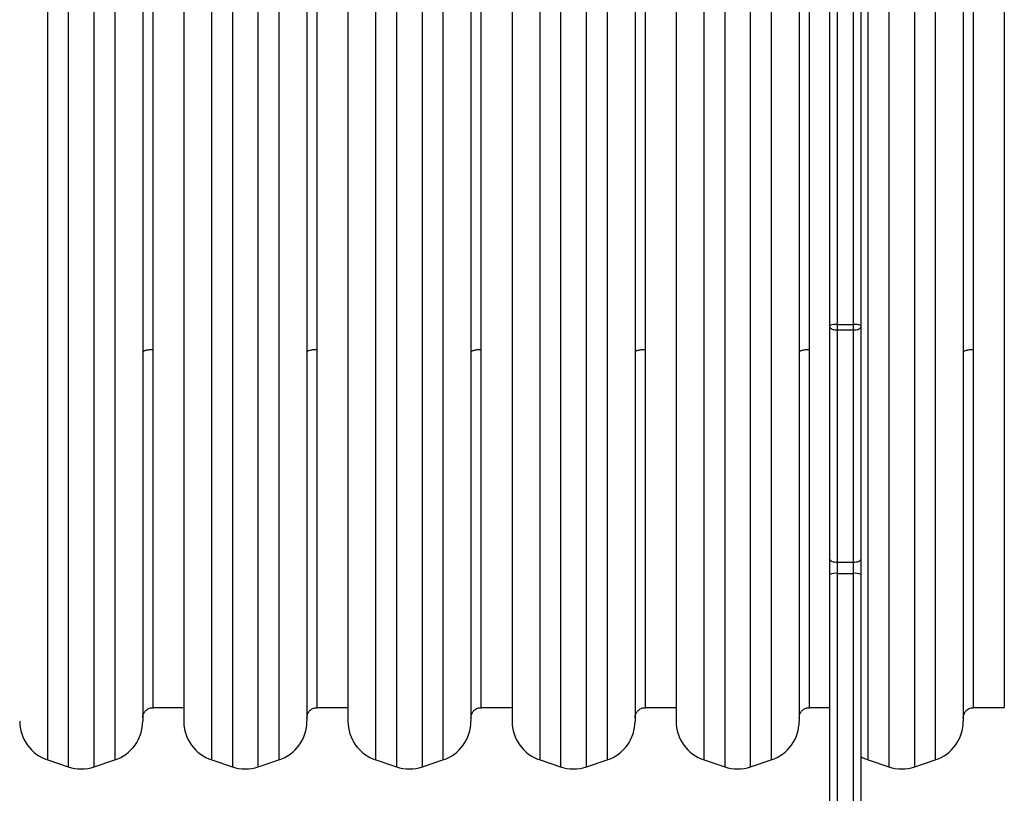
# Model space of a CAD drawing. Units: millimetres. Extents: x -4534 to 401165, y -3372 to 3771.
# Drawn here: x 124 to 604, y 1554 to 1932 of the extents above; entities that cross this region are included whole.
import ezdxf

# ---------------------------------------------------------------- set-up
doc = ezdxf.new("R2010")
doc.units = ezdxf.units.MM
doc.layers.add('Toestel 2D', color=7, linetype='Continuous', lineweight=20)

# ---------------------------------------------------------------- blocks, each defined once
blk = doc.blocks.new('wd1459')
at = {"color": 7, "linetype": 'Continuous', "lineweight": 25}
for p, q in [((-290.901, 7.414), (-290.901, 54.822)), ((-290.551, 54.86), (-290.551, 7.452)), ((-289.401, 46.392), (-289.401, 7.414)), ((-324.401, 40.228), (-324.401, -11.889)), ((-316.401, 40.228), (-316.401, -11.889)), ((-308.401, 40.228), (-308.401, -11.889)), ((-300.401, 40.228), (-300.401, -11.889)), ((-292.401, 40.228), (-292.401, -11.889)), ((-284.401, 40.228), (-284.401, -11.889)), ((-282.401, 39.569), (-282.401, -11.231)), ((-322.401, 38.927), (-322.401, -11.889)), ((-314.401, 38.927), (-314.401, -11.889)), ((-306.401, 38.927), (-306.401, -11.889)), ((-298.401, 38.927), (-298.401, -11.889)), ((-290.901, 7.329), (-290.901, 7.414)), ((-290.901, -4.008), (-290.901, 7.329)), ((-290.551, 7.452), (-290.551, 7.189)), ((-290.551, 7.452), (-289.751, 7.452)), ((-289.751, 7.189), (-289.751, 7.452)), ((-289.401, 7.414), (-289.401, 7.329)), ((-289.401, 7.329), (-289.401, -4.008)), ((-290.551, 7.189), (-289.751, 7.189)), ((-290.551, 7.189), (-290.551, -4.137)), ((-289.751, -4.137), (-289.751, 7.189)), ((-290.901, -4.746), (-290.901, -4.008)), ((-290.551, -4.137), (-289.751, -4.137)), ((-290.551, -4.137), (-290.551, -4.683)), ((-289.751, -4.683), (-289.751, -4.137)), ((-289.401, -4.008), (-289.401, -4.746)), ((-290.901, -25.288), (-290.901, -4.746)), ((-290.551, -4.683), (-290.551, -25.226)), ((-290.551, -4.683), (-289.751, -4.683)), ((-289.751, -25.226), (-289.751, -4.683)), ((-289.401, -4.746), (-289.401, -18.304)), ((-323.901, -11.231), (-322.401, -11.231)), ((-315.901, -11.231), (-314.401, -11.231)), ((-307.901, -11.231), (-306.401, -11.231)), ((-299.901, -11.231), (-298.401, -11.231)), ((-291.901, -11.231), (-290.901, -11.231)), ((-283.901, -11.231), (-282.401, -11.231)), ((-329.033, -13.786), (-328.033, -14.12)), ((-326.768, -14.12), (-325.768, -13.786)), ((-321.033, -13.786), (-320.033, -14.12)), ((-318.768, -14.12), (-317.768, -13.786)), ((-313.033, -13.786), (-312.033, -14.12)), ((-310.768, -14.12), (-309.768, -13.786)), ((-305.033, -13.786), (-304.033, -14.12)), ((-302.768, -14.12), (-301.768, -13.786)), ((-297.033, -13.786), (-296.033, -14.12)), ((-294.768, -14.12), (-293.768, -13.786)), ((-289.033, -13.786), (-288.033, -14.12)), ((-286.768, -14.12), (-285.768, -13.786))]:
    blk.add_line(p, q, dxfattribs=at)
at = {"color": 8, "linetype": 'Continuous', "lineweight": 25}
for p, q in [((-289.751, 7.452), (-289.751, 46.801)), ((-328.033, 42.459), (-328.033, -14.12)), ((-326.768, -14.12), (-326.768, 42.459)), ((-320.033, 42.459), (-320.033, -14.12)), ((-318.768, -14.12), (-318.768, 42.459)), ((-312.033, 42.459), (-312.033, -14.12)), ((-310.768, -14.12), (-310.768, 42.459)), ((-304.033, 42.459), (-304.033, -14.12)), ((-302.768, -14.12), (-302.768, 42.459)), ((-296.033, 42.459), (-296.033, -14.12)), ((-294.768, -14.12), (-294.768, 42.459)), ((-288.033, 42.459), (-288.033, -14.12)), ((-286.768, -14.12), (-286.768, 42.459)), ((-329.033, 5.447), (-329.033, 42.125)), ((-325.768, 42.125), (-325.768, -13.786)), ((-321.033, 5.447), (-321.033, 42.125)), ((-317.768, 42.125), (-317.768, -13.786)), ((-313.033, 5.447), (-313.033, 42.125)), ((-309.768, 42.125), (-309.768, -13.786)), ((-305.033, 5.447), (-305.033, 42.125)), ((-301.768, 42.125), (-301.768, -13.786)), ((-297.033, 5.447), (-297.033, 42.125)), ((-293.768, 42.125), (-293.768, -13.786)), ((-289.033, 5.447), (-289.033, 42.125)), ((-285.768, 42.125), (-285.768, -13.786)), ((-323.901, 6.244), (-323.901, 39.569)), ((-315.901, 6.244), (-315.901, 39.569)), ((-307.901, 6.244), (-307.901, 39.569)), ((-299.901, 6.244), (-299.901, 39.569)), ((-291.901, 6.244), (-291.901, 39.569)), ((-283.901, 6.244), (-283.901, 39.569)), ((-323.901, -11.231), (-323.901, 6.244)), ((-315.901, -11.231), (-315.901, 6.244)), ((-307.901, -11.231), (-307.901, 6.244)), ((-299.901, -11.231), (-299.901, 6.244)), ((-291.901, -11.231), (-291.901, 6.244)), ((-283.901, -11.231), (-283.901, 6.244)), ((-329.033, -13.786), (-329.033, 5.447)), ((-321.033, -13.786), (-321.033, 5.447)), ((-313.033, -13.786), (-313.033, 5.447)), ((-305.033, -13.786), (-305.033, 5.447)), ((-297.033, -13.786), (-297.033, 5.447)), ((-289.033, -13.786), (-289.033, 5.447))]:
    blk.add_line(p, q, dxfattribs=at)
at = {"color": 7, "linetype": 'Continuous', "lineweight": 25, "flags": 128}
for points in [[(-290.901, -4.008), (-290.894, -4.033), (-290.874, -4.057), (-290.842, -4.08), (-290.798, -4.099), (-290.745, -4.115), (-290.685, -4.127), (-290.619, -4.135), (-290.551, -4.137)], [(-289.751, -4.137), (-289.682, -4.135), (-289.617, -4.127), (-289.556, -4.115), (-289.503, -4.099), (-289.46, -4.08), (-289.427, -4.057), (-289.407, -4.033), (-289.401, -4.008)], [(-289.401, -13.621), (-289.29, -13.681), (-289.033, -13.786)]]:
    blk.add_lwpolyline(points, dxfattribs=at)
at = {"color": 7, "linetype": 'Continuous', "lineweight": 25}
for centre, radius, start, end in [((-290.637, 6.621), 0.835, 84.0578, 108.3947), ((-289.664, 6.621), 0.835, 71.6053, 95.9422), ((-290.635, -5.222), 0.545, 81.0558, 119.1329), ((-289.666, -5.222), 0.545, 60.8671, 98.9442), ((-328.401, -11.889), 2, 180, 251.5651), ((-326.401, -11.889), 2, 288.4349, 0), ((-320.401, -11.889), 2, 180, 251.5651), ((-318.401, -11.889), 2, 288.4349, 0), ((-312.401, -11.889), 2, 180, 251.5651), ((-310.401, -11.889), 2, 288.4349, 0), ((-304.401, -11.889), 2, 180, 251.5651), ((-302.401, -11.889), 2, 288.4349, 0), ((-296.401, -11.889), 2, 180, 251.5651), ((-294.401, -11.889), 2, 288.4349, 0), ((-286.401, -11.889), 2, 288.4349, 0), ((-327.401, -12.222), 2, 251.5651, 288.4349), ((-319.401, -12.222), 2, 251.5651, 288.4349), ((-311.401, -12.222), 2, 251.5651, 288.4349), ((-303.401, -12.222), 2, 251.5651, 288.4349), ((-295.401, -12.222), 2, 251.5651, 288.4349), ((-287.401, -12.222), 2, 251.5651, 288.4349)]:
    blk.add_arc(centre, radius, start, end, dxfattribs=at)
for points, knots in [([(-290.901, 7.329), (-290.901, 7.329), (-290.901, 7.318), (-290.893, 7.292), (-290.853, 7.253), (-290.774, 7.218), (-290.669, 7.194), (-290.59, 7.191), (-290.551, 7.189)], [0, 0, 0, 0, 0.006998, 0.141674, 0.356302, 0.570895, 0.785439, 1, 1, 1, 1]), ([(-289.751, 7.189), (-289.711, 7.191), (-289.633, 7.194), (-289.528, 7.218), (-289.448, 7.253), (-289.408, 7.292), (-289.401, 7.318), (-289.401, 7.329), (-289.401, 7.329)], [0, 0, 0, 0, 0.214561, 0.429105, 0.643698, 0.858326, 0.993002, 1, 1, 1, 1]), ([(-324.401, 6.088), (-324.392, 6.11), (-324.374, 6.156), (-324.238, 6.208), (-324.07, 6.239), (-323.956, 6.242), (-323.901, 6.244)], [0, 0, 0, 0, 0.2702764, 0.5624172, 0.7897242, 1, 1, 1, 1]), ([(-316.401, 6.088), (-316.392, 6.11), (-316.374, 6.156), (-316.238, 6.208), (-316.07, 6.239), (-315.956, 6.242), (-315.901, 6.244)], [0, 0, 0, 0, 0.2702767, 0.56244, 0.7897365, 1, 1, 1, 1]), ([(-308.401, 6.088), (-308.392, 6.11), (-308.374, 6.156), (-308.238, 6.208), (-308.07, 6.239), (-307.956, 6.242), (-307.901, 6.244)], [0, 0, 0, 0, 0.2702757, 0.5624284, 0.7897374, 1, 1, 1, 1]), ([(-300.401, 6.088), (-300.392, 6.11), (-300.374, 6.156), (-300.238, 6.208), (-300.07, 6.239), (-299.956, 6.242), (-299.901, 6.244)], [0, 0, 0, 0, 0.270271, 0.562431, 0.789739, 1, 1, 1, 1]), ([(-292.401, 6.088), (-292.392, 6.11), (-292.374, 6.156), (-292.238, 6.208), (-292.07, 6.239), (-291.956, 6.242), (-291.901, 6.244)], [0, 0, 0, 0, 0.2702757, 0.5624284, 0.7897374, 1, 1, 1, 1]), ([(-284.401, 6.088), (-284.392, 6.11), (-284.374, 6.156), (-284.238, 6.208), (-284.07, 6.239), (-283.956, 6.242), (-283.901, 6.244)], [0, 0, 0, 0, 0.2702757, 0.5624284, 0.7897374, 1, 1, 1, 1]), ([(-324.401, -11.731), (-324.396, -11.681), (-324.387, -11.578), (-324.313, -11.433), (-324.191, -11.312), (-324.044, -11.238), (-323.94, -11.237), (-323.899, -11.237)], [0, 0, 0, 0, 0.189874, 0.394679, 0.604978, 0.844573, 1, 1, 1, 1]), ([(-316.401, -11.731), (-316.396, -11.681), (-316.387, -11.578), (-316.313, -11.433), (-316.191, -11.312), (-316.044, -11.238), (-315.94, -11.237), (-315.899, -11.237)], [0, 0, 0, 0, 0.189873, 0.394687, 0.604988, 0.844571, 1, 1, 1, 1]), ([(-308.401, -11.731), (-308.396, -11.681), (-308.387, -11.578), (-308.313, -11.433), (-308.191, -11.312), (-308.044, -11.238), (-307.94, -11.237), (-307.899, -11.237)], [0, 0, 0, 0, 0.189869, 0.394682, 0.604991, 0.844573, 1, 1, 1, 1]), ([(-300.401, -11.731), (-300.396, -11.681), (-300.387, -11.578), (-300.313, -11.433), (-300.191, -11.312), (-300.044, -11.238), (-299.94, -11.237), (-299.899, -11.237)], [0, 0, 0, 0, 0.189872, 0.394688, 0.605, 0.844585, 1, 1, 1, 1]), ([(-292.401, -11.731), (-292.396, -11.681), (-292.387, -11.578), (-292.313, -11.433), (-292.191, -11.312), (-292.044, -11.238), (-291.94, -11.237), (-291.899, -11.237)], [0, 0, 0, 0, 0.189873, 0.394687, 0.604988, 0.844571, 1, 1, 1, 1]), ([(-284.401, -11.731), (-284.396, -11.681), (-284.387, -11.578), (-284.313, -11.433), (-284.191, -11.312), (-284.044, -11.238), (-283.94, -11.237), (-283.899, -11.237)], [0, 0, 0, 0, 0.189869, 0.394682, 0.604991, 0.844573, 1, 1, 1, 1])]:
    blk.add_open_spline(points, degree=3, knots=knots, dxfattribs=at)
blk = doc.blocks.new('VPL-11-WD1459')
at = {"layer": 'Toestel 2D', "color": 0, "xscale": 10, "yscale": 10, "zscale": 10}
blk.add_blockref('wd1459', (3428.03, 1708.57), dxfattribs=at)

msp = doc.modelspace()

# ---------------------------------------------------------------- block references
msp.add_blockref('VPL-11-WD1459', (0, 0))

doc.saveas('drawing.dxf')
